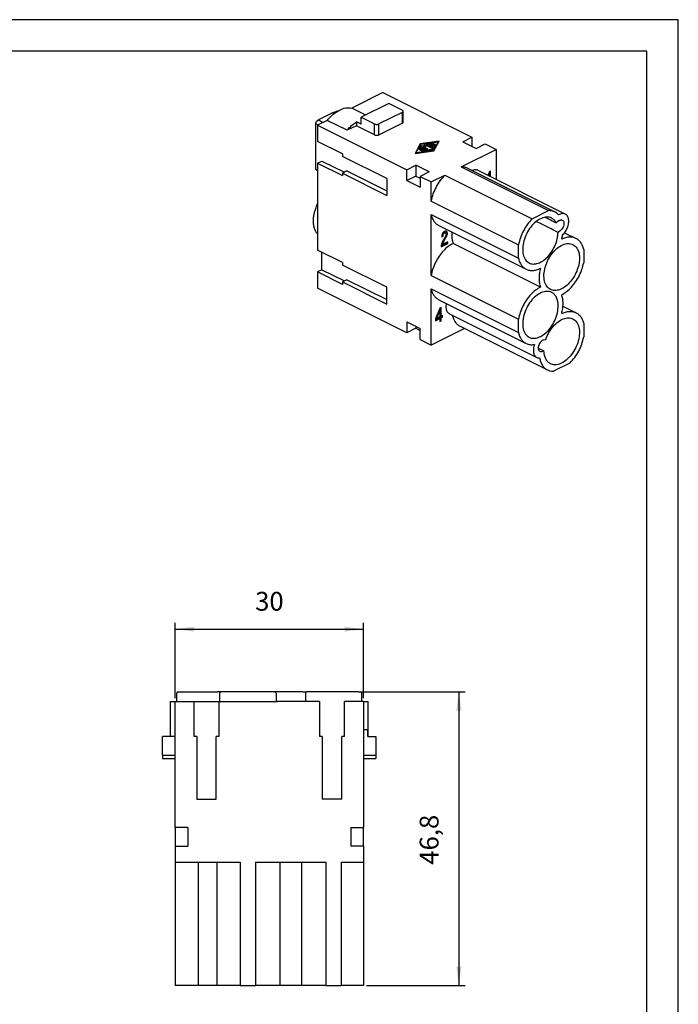
# Model space of a CAD drawing. Units: millimetres. Extents: x -210 to 0, y 0 to 297.
# Drawn here: x -105 to 0, y 140 to 297 of the extents above; entities that cross this region are included whole.
import ezdxf

# ---------------------------------------------------------------- set-up
doc = ezdxf.new("R2010")
doc.units = ezdxf.units.MM
doc.layers.add('1', color=7, linetype='Continuous')
doc.styles.add('CONVERTER_12', font='simplex.shx', dxfattribs={"width": 0.95})
doc.dimstyles.new('ME10_DIM_11', dxfattribs={"dimtxt": 3, "dimasz": 3, "dimexe": 1, "dimexo": 0.5, "dimgap": 2, "dimtad": 1, "dimdsep": 46, "dimtxsty": 'CONVERTER_12', "dimsah": 1, "dimcen": 0.09, "dimclrd": 2, "dimclre": 2, "dimclrt": 4, "dimadec": 0, "dimazin": 0, "dimtfac": 1, "dimtdec": 4, "dimtix": 1, "dimtmove": 0, "dimatfit": 3, "dimfxl": 1, "dimtolj": 1, "dimtzin": 0, "dimarcsym": 0})
doc.dimstyles.new('ME10_DIM_12', dxfattribs={"dimtxt": 3, "dimasz": 3, "dimexe": 1, "dimexo": 0.5, "dimgap": 2, "dimtad": 1, "dimdsep": 46, "dimtxsty": 'CONVERTER_12', "dimsah": 1, "dimcen": 0.09, "dimclrd": 2, "dimclre": 2, "dimclrt": 4, "dimadec": 0, "dimazin": 0, "dimtfac": 1, "dimtdec": 4, "dimtix": 1, "dimtmove": 0, "dimatfit": 3, "dimfxl": 1, "dimtolj": 1, "dimtzin": 0, "dimarcsym": 0})

# ---------------------------------------------------------------- blocks, each defined once
blk = doc.blocks.new('*D2')
at = {"layer": '1', "color": 2, "linetype": 'Continuous'}
for p, q in [((-80.21, 188.9), (-80.21, 200.9)), ((-50.21, 188.9), (-50.21, 200.9)), ((-80.21, 199.9), (-50.21, 199.9))]:
    blk.add_line(p, q, dxfattribs=at)
at = {"layer": '1', "color": 2}
for points in [[(-77.21, 200.29), (-77.21, 199.5), (-80.21, 199.9)], [(-53.21, 199.5), (-53.21, 200.29), (-50.21, 199.9)]]:
    blk.add_solid(points, dxfattribs=at)
at = {"layer": '1', "color": 4, "insert": (-67.46, 201.9), "char_height": 3, "attachment_point": 7, "rotation": 0.0001, "line_spacing_factor": 0.60024, "style": 'CONVERTER_12'}
blk.add_mtext('30', dxfattribs=at)
blk = doc.blocks.new('*D3')
at = {"layer": '1', "color": 2, "linetype": 'Continuous'}
for p, q in [((-50.46, 189.9), (-33.99, 189.9)), ((-34.99, 189.9), (-34.99, 143.1)), ((-49.71, 143.1), (-33.99, 143.1))]:
    blk.add_line(p, q, dxfattribs=at)
at = {"layer": '1', "color": 2}
for points in [[(-34.6, 186.9), (-35.39, 186.9), (-34.99, 189.9)], [(-35.39, 146.1), (-34.6, 146.1), (-34.99, 143.1)]]:
    blk.add_solid(points, dxfattribs=at)
at = {"layer": '1', "color": 4, "insert": (-37.29, 162.37), "char_height": 3, "attachment_point": 7, "rotation": 90, "line_spacing_factor": 0.60024, "style": 'CONVERTER_12'}
blk.add_mtext('46,8', dxfattribs=at)

msp = doc.modelspace()

# ---------------------------------------------------------------- linework, layer by layer
at = {"color": 7, "linetype": 'Continuous'}
for p, q in [((-47.121, 285.392), (-52.055, 282.925)), ((-47.121, 285.392), (-32.908, 278.286)), ((-49.827, 281.812), (-52.055, 282.925)), ((-46.167, 283.642), (-50.551, 281.45)), ((-44.045, 282.581), (-46.167, 283.642)), ((-43.899, 282.404), (-43.899, 280.672)), ((-55.976, 280.965), (-57.516, 280.195)), ((-55.024, 282.194), (-57.464, 280.974)), ((-52.794, 279.374), (-55.976, 280.965)), ((-50.551, 280.329), (-50.551, 281.45)), ((-50.551, 281.45), (-48.429, 280.389)), ((-44.045, 282.228), (-47.722, 280.389)), ((-57.786, 273.241), (-57.786, 280.429)), ((-57.516, 280.195), (-43.303, 273.089)), ((-57.516, 280.195), (-57.516, 277.597)), ((-51.328, 280.107), (-52.794, 279.374)), ((-50.551, 280.329), (-51.328, 280.717)), ((-51.328, 280.717), (-51.328, 280.107)), ((-48.429, 278.657), (-51.328, 280.107)), ((-47.722, 278.657), (-44.045, 280.496)), ((-34.358, 277.561), (-32.908, 278.286)), ((-32.908, 278.286), (-32.908, 276.836)), ((-53.556, 275.617), (-57.516, 277.597)), ((-41.159, 277.214), (-41.97, 275.704)), ((-41.97, 275.704), (-38.951, 276.11)), ((-41.159, 277.21), (-41.968, 275.705)), ((-41.823, 275.778), (-41.074, 277.172)), ((-39.036, 276.152), (-41.823, 275.778)), ((-39.036, 276.148), (-41.823, 275.774)), ((-41.301, 276.328), (-40.724, 276.039)), ((-41.176, 276.56), (-40.259, 276.101)), ((-38.14, 277.62), (-41.159, 277.214)), ((-38.142, 277.615), (-41.159, 277.21)), ((-41.159, 277.214), (-41.159, 277.21)), ((-40.577, 276.113), (-41.154, 276.401)), ((-40.577, 276.108), (-41.154, 276.397)), ((-41.074, 277.172), (-38.287, 277.546)), ((-41.052, 276.792), (-40.135, 276.334)), ((-40.155, 276.196), (-41.029, 276.633)), ((-40.155, 276.192), (-41.029, 276.629)), ((-40.456, 276.863), (-40.971, 276.881)), ((-40.456, 276.858), (-40.971, 276.877)), ((-40.707, 276.767), (-40.707, 276.763)), ((-39.987, 276.407), (-40.707, 276.767)), ((-40.707, 276.767), (-40.232, 276.75)), ((-39.987, 276.403), (-40.707, 276.763)), ((-40.493, 277.124), (-40.493, 277.12)), ((-40.493, 277.12), (-40.456, 276.863)), ((-40.456, 276.863), (-40.456, 276.858)), ((-39.058, 276.532), (-40.315, 277.16)), ((-39.058, 276.528), (-40.315, 277.156)), ((-40.265, 276.988), (-40.265, 276.984)), ((-40.232, 276.75), (-40.265, 276.988)), ((-40.265, 276.988), (-39.206, 276.458)), ((-40.232, 276.75), (-40.265, 276.984)), ((-40.159, 276.088), (-39.23, 276.213)), ((-39.284, 276.313), (-40.155, 276.196)), ((-39.284, 276.309), (-40.155, 276.192)), ((-40.155, 276.196), (-40.155, 276.192)), ((-39.998, 277.149), (-39.081, 276.691)), ((-39.255, 277.33), (-39.951, 277.236)), ((-39.255, 277.325), (-39.951, 277.232)), ((-39.723, 277.159), (-39.201, 277.229)), ((-39.466, 277.03), (-39.723, 277.159)), ((-39.723, 277.159), (-39.723, 277.155)), ((-39.466, 277.026), (-39.723, 277.155)), ((-39.097, 277.214), (-39.466, 277.03)), ((-39.097, 277.21), (-39.466, 277.026)), ((-39.466, 277.03), (-39.466, 277.026)), ((-39.318, 276.957), (-38.95, 277.141)), ((-39.061, 276.828), (-39.318, 276.957)), ((-39.318, 276.957), (-39.318, 276.952)), ((-39.061, 276.824), (-39.318, 276.952)), ((-38.921, 277.089), (-39.061, 276.828)), ((-38.921, 277.085), (-39.061, 276.824)), ((-39.061, 276.828), (-39.061, 276.824)), ((-38.287, 277.546), (-39.036, 276.152)), ((-38.287, 277.542), (-39.036, 276.148)), ((-39.036, 276.152), (-39.036, 276.148)), ((-38.951, 276.11), (-38.14, 277.62)), ((-38.907, 276.714), (-38.72, 277.062)), ((-38.287, 277.546), (-38.287, 277.542)), ((-34.601, 273.551), (-29.019, 276.341)), ((-34.358, 277.561), (-32.237, 276.5)), ((-32.237, 276.5), (-30.787, 277.225)), ((-30.787, 277.225), (-29.019, 276.341)), ((-29.019, 276.341), (-29.019, 271.544)), ((-53.556, 275.617), (-53.556, 275.227)), ((-46.485, 271.692), (-53.556, 275.227)), ((-41.823, 275.778), (-41.823, 275.774)), ((-57.676, 273.063), (-57.516, 272.982)), ((-57.516, 274.133), (-56.809, 274.486)), ((-57.516, 274.133), (-53.556, 272.153)), ((-57.516, 274.133), (-57.516, 260.276)), ((-56.809, 274.486), (-53.238, 272.701)), ((-43.303, 273.089), (-41.853, 273.813)), ((-43.303, 271.357), (-43.303, 273.089)), ((-39.732, 272.753), (-41.853, 273.813)), ((-41.853, 273.813), (-41.853, 272.081)), ((-34.601, 273.551), (-20.671, 266.586)), ((-33.633, 273.342), (-19.703, 266.377)), ((-31.937, 273.002), (-18.007, 266.037)), ((-52.849, 272.896), (-53.556, 272.543)), ((-53.556, 272.543), (-46.485, 269.007)), ((-53.556, 272.543), (-53.556, 272.153)), ((-52.849, 272.896), (-46.485, 269.714)), ((-46.485, 271.692), (-46.485, 269.007)), ((-41.853, 272.081), (-43.303, 271.357)), ((-41.853, 272.081), (-41.181, 271.745)), ((-39.732, 272.753), (-41.181, 272.028)), ((-41.181, 272.028), (-39.414, 271.144)), ((-41.181, 272.028), (-41.181, 270.296)), ((-39.414, 271.144), (-37.226, 272.238)), ((-37.226, 272.238), (-23.296, 265.273)), ((-30.393, 272.272), (-30.425, 272.247)), ((-30.333, 272.328), (-30.393, 272.272)), ((-30.254, 272.422), (-30.333, 272.328)), ((-30.332, 272.2), (-30.296, 272.218)), ((-30.154, 272.147), (-30.296, 272.218)), ((-30.194, 272.533), (-30.254, 272.422)), ((-30.134, 272.671), (-30.194, 272.533)), ((-30.191, 272.129), (-30.154, 272.147)), ((-30.154, 272.147), (-30.154, 272.111)), ((-30.114, 272.763), (-30.134, 272.671)), ((-29.955, 272.842), (-30.114, 272.763)), ((-30.097, 272.082), (-30.097, 272.771)), ((-29.955, 272.012), (-29.955, 272.842)), ((-43.303, 271.357), (-41.181, 270.296)), ((-39.414, 268.094), (-39.414, 271.144)), ((-39.414, 268.094), (-25.484, 261.129)), ((-39.414, 256.257), (-39.414, 265.967)), ((-39.414, 265.967), (-25.484, 259.002)), ((-23.296, 265.273), (-20.671, 266.586)), ((-38.194, 264.219), (-24.264, 257.254)), ((-19.099, 264.928), (-19.463, 264.647)), ((-37.702, 262.673), (-37.722, 262.527)), ((-37.722, 262.419), (-37.503, 262.529)), ((-37.722, 262.527), (-37.722, 262.419)), ((-37.645, 262.599), (-37.717, 262.563)), ((-37.623, 262.875), (-37.702, 262.673)), ((-37.625, 262.799), (-37.645, 262.708)), ((-37.503, 262.637), (-37.645, 262.708)), ((-37.645, 262.708), (-37.645, 262.599)), ((-37.503, 262.529), (-37.645, 262.599)), ((-37.585, 262.9), (-37.625, 262.799)), ((-37.484, 262.728), (-37.625, 262.799)), ((-37.543, 263.023), (-37.623, 262.875)), ((-37.526, 262.984), (-37.585, 262.9)), ((-37.444, 262.829), (-37.585, 262.9)), ((-37.424, 263.164), (-37.543, 263.023)), ((-37.446, 263.051), (-37.526, 262.984)), ((-37.384, 262.913), (-37.526, 262.984)), ((-37.386, 262.025), (-37.526, 261.739)), ((-37.503, 262.637), (-37.484, 262.728)), ((-37.503, 262.529), (-37.503, 262.637)), ((-37.484, 262.728), (-37.444, 262.829)), ((-37.344, 262.094), (-37.464, 261.899)), ((-37.366, 263.09), (-37.446, 263.051)), ((-37.305, 262.98), (-37.446, 263.051)), ((-37.444, 262.829), (-37.384, 262.913)), ((-37.324, 263.241), (-37.424, 263.164)), ((-37.374, 262.046), (-37.386, 262.025)), ((-37.245, 261.954), (-37.386, 262.025)), ((-37.384, 262.913), (-37.305, 262.98)), ((-37.287, 263.103), (-37.366, 263.09)), ((-37.225, 263.02), (-37.366, 263.09)), ((-37.086, 262.575), (-37.344, 262.094)), ((-37.247, 262.257), (-37.339, 262.103)), ((-37.205, 263.3), (-37.324, 263.241)), ((-37.305, 262.98), (-37.225, 263.02)), ((-37.145, 263.032), (-37.287, 263.103)), ((-37.227, 263.079), (-37.287, 263.103)), ((-37.088, 262.526), (-37.247, 262.257)), ((-37.245, 261.954), (-37.106, 262.186)), ((-37.086, 263.008), (-37.227, 263.079)), ((-37.225, 263.02), (-37.145, 263.032)), ((-37.106, 263.323), (-37.205, 263.3)), ((-37.145, 263.032), (-37.086, 263.008)), ((-36.986, 263.301), (-37.106, 263.323)), ((-37.106, 262.186), (-36.947, 262.455)), ((-37.048, 262.6), (-37.088, 262.526)), ((-36.947, 262.455), (-37.088, 262.526)), ((-37.086, 263.008), (-37.046, 262.947)), ((-37.046, 262.676), (-37.086, 262.575)), ((-37.061, 263.315), (-37.048, 263.304)), ((-36.907, 263.233), (-37.048, 263.304)), ((-37.048, 263.304), (-36.969, 263.181)), ((-36.969, 262.802), (-37.048, 262.6)), ((-36.907, 262.529), (-37.048, 262.6)), ((-37.046, 262.947), (-37.026, 262.875)), ((-37.026, 262.767), (-37.046, 262.676)), ((-37.026, 262.875), (-37.026, 262.767)), ((-36.907, 263.233), (-36.986, 263.301)), ((-36.827, 263.11), (-36.969, 263.181)), ((-36.969, 263.181), (-36.949, 263.056)), ((-36.949, 262.947), (-36.969, 262.802)), ((-36.827, 262.731), (-36.969, 262.802)), ((-36.949, 263.056), (-36.949, 262.947)), ((-36.807, 262.985), (-36.949, 263.056)), ((-36.807, 262.877), (-36.949, 262.947)), ((-36.947, 262.455), (-36.907, 262.529)), ((-36.827, 263.11), (-36.907, 263.233)), ((-36.907, 262.529), (-36.827, 262.731)), ((-36.807, 262.985), (-36.827, 263.11)), ((-36.827, 262.731), (-36.807, 262.877)), ((-36.807, 262.877), (-36.807, 262.985)), ((-18.793, 263.39), (-19.157, 263.109)), ((-18.119, 263.062), (-16.309, 262.157)), ((-36.889, 261.435), (-37.802, 260.978)), ((-37.802, 260.837), (-36.748, 261.364)), ((-37.762, 261.209), (-37.802, 260.999)), ((-37.802, 260.999), (-37.802, 260.837)), ((-37.682, 261.438), (-37.762, 261.209)), ((-37.583, 261.65), (-37.682, 261.438)), ((-37.625, 261.5), (-37.665, 261.317)), ((-37.523, 261.247), (-37.665, 261.317)), ((-37.526, 261.739), (-37.625, 261.5)), ((-37.484, 261.429), (-37.625, 261.5)), ((-37.464, 261.899), (-37.583, 261.65)), ((-37.384, 261.668), (-37.526, 261.739)), ((-36.748, 261.634), (-37.523, 261.247)), ((-37.523, 261.247), (-37.484, 261.429)), ((-37.484, 261.429), (-37.384, 261.668)), ((-37.384, 261.668), (-37.245, 261.954)), ((-36.889, 261.564), (-36.889, 261.435)), ((-36.748, 261.364), (-36.889, 261.435)), ((-36.748, 261.364), (-36.748, 261.634)), ((-21.981, 254.397), (-35.911, 261.362)), ((-25.484, 259.002), (-25.484, 261.129)), ((-53.556, 258.297), (-57.516, 260.276)), ((-56.809, 257.166), (-56.809, 259.923)), ((-15.089, 260.409), (-15.089, 258.282)), ((-53.556, 258.297), (-53.556, 257.907)), ((-46.485, 254.371), (-53.556, 257.907)), ((-56.809, 257.166), (-57.516, 256.812)), ((-53.556, 254.832), (-57.516, 256.812)), ((-57.516, 256.812), (-57.516, 254.214)), ((-56.809, 257.166), (-53.238, 255.381)), ((-39.414, 256.257), (-25.484, 249.292)), ((-43.303, 247.108), (-57.516, 254.214)), ((-52.849, 255.576), (-53.556, 255.222)), ((-53.556, 255.222), (-46.485, 251.687)), ((-53.556, 255.222), (-53.556, 254.832)), ((-52.849, 255.576), (-46.485, 252.394)), ((-46.485, 251.687), (-46.485, 254.371)), ((-39.414, 254.131), (-25.484, 247.166)), ((-39.414, 245.163), (-39.414, 254.131)), ((-38.019, 251.057), (-38.695, 249.339)), ((-38.194, 252.383), (-24.264, 245.418)), ((-37.8, 251.166), (-38.019, 251.057)), ((-37.941, 251.096), (-37.941, 249.83)), ((-37.8, 249.759), (-37.8, 251.166)), ((-18.393, 251.363), (-16.309, 250.321)), ((-38.16, 249.45), (-38.695, 249.182)), ((-38.16, 250.641), (-38.617, 249.492)), ((-38.476, 249.421), (-38.617, 249.492)), ((-38.476, 249.421), (-38.019, 250.57)), ((-38.019, 249.65), (-38.476, 249.421)), ((-38.019, 250.57), (-38.16, 250.641)), ((-38.019, 249.379), (-38.16, 249.45)), ((-38.019, 250.57), (-38.019, 249.65)), ((-37.8, 249.759), (-37.941, 249.83)), ((-37.742, 249.659), (-37.941, 249.559)), ((-37.8, 249.488), (-37.941, 249.559)), ((-37.941, 249.559), (-37.941, 249.072)), ((-37.601, 249.859), (-37.8, 249.759)), ((-37.8, 249.488), (-37.601, 249.588)), ((-37.8, 249.001), (-37.8, 249.488)), ((-37.742, 249.788), (-37.742, 249.659)), ((-37.601, 249.588), (-37.742, 249.659)), ((-37.601, 249.588), (-37.601, 249.859)), ((-36.496, 250.152), (-22.566, 243.187)), ((-43.303, 248.84), (-41.181, 247.779)), ((-43.303, 248.84), (-43.303, 247.108)), ((-41.853, 248.115), (-41.853, 247.833)), ((-38.695, 249.041), (-38.019, 249.379)), ((-38.695, 249.339), (-38.695, 249.041)), ((-38.019, 249.379), (-38.019, 248.892)), ((-37.941, 249.072), (-38.019, 249.033)), ((-38.019, 248.892), (-37.8, 249.001)), ((-37.8, 249.001), (-37.941, 249.072)), ((-34.8, 248.162), (-20.87, 241.197)), ((-25.484, 247.166), (-25.484, 249.292)), ((-15.089, 248.572), (-15.089, 246.446)), ((-41.853, 247.833), (-43.303, 247.108)), ((-41.853, 247.833), (-41.181, 247.497)), ((-41.181, 246.047), (-41.181, 247.779)), ((-34.108, 247.816), (-39.414, 245.163)), ((-41.181, 246.047), (-39.414, 245.163)), ((-21.474, 245.987), (-21.11, 246.07)), ((-21.78, 244.143), (-21.416, 244.226)), ((-17.276, 242.302), (-19.902, 240.989)), ((-79.76, 189.897), (-73.469, 189.897)), ((-72.927, 189.897), (-73.469, 189.897)), ((-64.327, 189.897), (-72.927, 189.897)), ((-63.786, 189.897), (-64.327, 189.897)), ((-59.841, 189.897), (-63.786, 189.897)), ((-59.841, 189.897), (-59.26, 189.897)), ((-50.96, 189.897), (-59.26, 189.897)), ((-50.96, 189.897), (-50.66, 189.897)), ((-80.96, 182.797), (-80.96, 188.397)), ((-80.96, 188.397), (-80.21, 188.397)), ((-80.21, 168.297), (-80.21, 188.397)), ((-80.21, 188.397), (-77.21, 188.397)), ((-79.96, 188.397), (-79.96, 189.697)), ((-77.21, 182.797), (-77.21, 188.397)), ((-77.21, 188.397), (-73.377, 188.397)), ((-73.377, 188.397), (-73.21, 188.397)), ((-73.21, 182.797), (-73.21, 188.397)), ((-73.21, 188.397), (-73.127, 188.397)), ((-73.127, 189.697), (-73.127, 188.397)), ((-73.127, 188.397), (-64.127, 188.397)), ((-64.127, 189.697), (-64.127, 188.397)), ((-64.127, 188.397), (-63.878, 188.397)), ((-59.751, 188.397), (-63.878, 188.397)), ((-59.26, 188.397), (-59.751, 188.397)), ((-59.46, 189.697), (-59.46, 188.397)), ((-57.21, 188.397), (-59.26, 188.397)), ((-57.21, 188.397), (-57.21, 182.797)), ((-53.21, 182.797), (-53.21, 188.397)), ((-50.96, 188.397), (-53.21, 188.397)), ((-50.21, 188.397), (-50.96, 188.397)), ((-50.46, 188.397), (-50.46, 189.697)), ((-50.21, 188.397), (-50.21, 179.297)), ((-50.21, 188.397), (-49.46, 188.397)), ((-49.46, 182.797), (-49.46, 188.397)), ((-50.21, 183.897), (-49.505, 183.897)), ((-49.505, 182.797), (-49.505, 183.897)), ((-80.21, 182.797), (-82.21, 182.797)), ((-82.21, 179.797), (-82.21, 182.797)), ((-76.76, 182.797), (-77.21, 182.797)), ((-76.76, 182.797), (-76.76, 172.797)), ((-73.21, 182.797), (-73.66, 182.797)), ((-73.66, 172.797), (-73.66, 182.797)), ((-56.76, 182.797), (-57.21, 182.797)), ((-56.76, 182.797), (-56.76, 172.797)), ((-53.21, 182.797), (-53.66, 182.797)), ((-53.66, 172.797), (-53.66, 182.797)), ((-49.505, 182.797), (-48.21, 182.797)), ((-48.21, 182.797), (-48.21, 179.797)), ((-82.21, 179.797), (-82.21, 179.297)), ((-82.21, 179.297), (-80.21, 179.297)), ((-50.21, 179.297), (-48.21, 179.297)), ((-50.21, 179.297), (-50.21, 168.297)), ((-48.21, 179.797), (-48.21, 179.297)), ((-76.76, 172.797), (-73.66, 172.797)), ((-53.66, 172.797), (-56.76, 172.797)), ((-80.21, 168.297), (-80.21, 165.297)), ((-78.21, 168.297), (-80.21, 168.297)), ((-78.21, 168.297), (-78.21, 165.297)), ((-52.21, 168.297), (-50.21, 168.297)), ((-52.21, 168.297), (-52.21, 165.297)), ((-50.21, 165.297), (-50.21, 168.297)), ((-80.21, 165.297), (-78.21, 165.297)), ((-80.21, 165.297), (-80.21, 162.797)), ((-50.21, 165.297), (-52.21, 165.297)), ((-50.21, 165.297), (-50.21, 162.797)), ((-80.21, 162.797), (-76.488, 162.797)), ((-80.21, 162.797), (-80.21, 143.097)), ((-76.488, 162.797), (-73.543, 162.797)), ((-76.488, 143.097), (-76.488, 162.797)), ((-73.543, 162.797), (-69.855, 162.797)), ((-73.543, 143.097), (-73.543, 162.797)), ((-69.855, 162.797), (-69.855, 143.097)), ((-67.4, 162.797), (-67.4, 143.097)), ((-67.4, 162.797), (-56.188, 162.797)), ((-63.527, 162.797), (-63.527, 143.097)), ((-60.06, 162.797), (-60.06, 143.097)), ((-56.188, 162.797), (-56.188, 143.097)), ((-53.732, 162.797), (-53.732, 143.097)), ((-53.732, 162.797), (-50.21, 162.797)), ((-50.21, 162.797), (-50.21, 143.097)), ((-76.488, 143.097), (-80.21, 143.097)), ((-73.543, 143.097), (-76.488, 143.097)), ((-69.855, 143.097), (-73.543, 143.097)), ((-69.855, 143.097), (-67.4, 143.097)), ((-63.527, 143.097), (-67.4, 143.097)), ((-60.06, 143.097), (-63.527, 143.097)), ((-56.188, 143.097), (-60.06, 143.097)), ((-56.188, 143.097), (-53.732, 143.097)), ((-50.21, 143.097), (-53.732, 143.097))]:
    msp.add_line(p, q, dxfattribs=at)
at = {"color": 2, "linetype": 'Continuous'}
for p, q in [((-56.671, 280.617), (-57.374, 280.968)), ((-44.045, 282.228), (-44.045, 280.496)), ((-57.458, 280.224), (-57.728, 280.359)), ((-48.429, 278.657), (-48.429, 280.389)), ((-47.722, 278.657), (-47.722, 280.389)), ((-41.154, 276.401), (-41.154, 276.397)), ((-41.029, 276.633), (-41.029, 276.629)), ((-40.971, 276.881), (-40.971, 276.877)), ((-40.577, 276.113), (-40.577, 276.108)), ((-40.315, 277.16), (-40.315, 277.156)), ((-39.987, 276.407), (-39.987, 276.403)), ((-39.951, 277.236), (-39.951, 277.232)), ((-39.284, 276.313), (-39.284, 276.309)), ((-39.255, 277.33), (-39.255, 277.325)), ((-39.097, 277.214), (-39.097, 277.21)), ((-39.058, 276.532), (-39.058, 276.528)), ((-38.921, 277.089), (-38.921, 277.085)), ((-37.106, 262.186), (-37.247, 262.257)), ((-82.21, 179.797), (-80.21, 179.797)), ((-50.21, 179.797), (-48.21, 179.797))]:
    msp.add_line(p, q, dxfattribs=at)
at = {"color": 7, "linetype": 'Continuous'}
for centre, radius, start, end in [((-57.259, 280.566), 0.456, 116.59245, 120.41795), ((-57.25, 280.429), 0.536, 176.80052, 179.97582), ((-57.569, 273.278), 0.24, 235.60531, 243.50262), ((-79.76, 189.697), 0.2, 89.9999, 179.99988), ((-72.927, 189.697), 0.2, 90.00011, 180.00013), ((-64.327, 189.697), 0.2, 0.00006, 90.00017), ((-59.26, 189.697), 0.2, 134.99944, 179.99944), ((-59.26, 189.697), 0.2, 90.00056, 135.00056), ((-50.66, 189.697), 0.2, 0, 90.00001)]:
    msp.add_arc(centre, radius, start, end, dxfattribs=at)
at = {"color": 2, "linetype": 'Continuous'}
msp.add_arc((-57.642, 273.13), 0.0756, 234.04788, 243.41533, dxfattribs=at)
at = {"color": 7, "linetype": 'Continuous'}
for points, knots in [([(-55.976, 280.965), (-55.674, 281.299), (-55.098, 281.935), (-54.082, 282.607), (-53.05, 283.008), (-52.372, 282.952), (-52.055, 282.925)], [0, 0, 0, 0, 1.3448278, 2.5630962, 3.6348047, 4.5799216, 4.5799216, 4.5799216, 4.5799216]), ([(-55.024, 282.194), (-54.914, 282.246), (-54.668, 282.362), (-54.403, 282.428), (-54.257, 282.465)], [0, 0, 0, 0, 0.3650448, 0.81505935, 0.81505935, 0.81505935, 0.81505935]), ([(-44.045, 282.581), (-44.006, 282.558), (-43.936, 282.518), (-43.883, 282.404), (-43.936, 282.291), (-44.006, 282.25), (-44.045, 282.228)], [0, 0, 0, 0, 0.13537173, 0.23833553, 0.34129934, 0.47667106, 0.47667106, 0.47667106, 0.47667106]), ([(-57.786, 280.459), (-57.783, 280.488), (-57.778, 280.536), (-57.757, 280.615), (-57.73, 280.683), (-57.695, 280.75), (-57.656, 280.809), (-57.612, 280.863), (-57.555, 280.917), (-57.515, 280.943), (-57.49, 280.96)], [0, 0, 0, 0, 0.08718017, 0.14518911, 0.24424175, 0.30595131, 0.36953054, 0.45795835, 0.51420043, 0.60266992, 0.60266992, 0.60266992, 0.60266992]), ([(-52.794, 279.374), (-52.567, 279.633), (-52.128, 280.136), (-51.589, 280.528), (-51.328, 280.717)], [0, 0, 0, 0, 1.0308116, 1.9937745, 1.9937745, 1.9937745, 1.9937745]), ([(-48.429, 280.389), (-48.376, 280.368), (-48.262, 280.325), (-48.076, 280.311), (-47.889, 280.325), (-47.776, 280.368), (-47.722, 280.389)], [0, 0, 0, 0, 0.17102527, 0.36331047, 0.55559568, 0.72662094, 0.72662094, 0.72662094, 0.72662094]), ([(-43.899, 280.672), (-43.908, 280.638), (-43.93, 280.559), (-44.004, 280.518), (-44.045, 280.496)], [0, 0, 0, 0, 0.10296381, 0.23833554, 0.23833554, 0.23833554, 0.23833554]), ([(-48.429, 278.657), (-48.376, 278.636), (-48.262, 278.593), (-48.076, 278.579), (-47.889, 278.593), (-47.776, 278.636), (-47.722, 278.657)], [0, 0, 0, 0, 0.17102527, 0.36331047, 0.55559568, 0.72662094, 0.72662094, 0.72662094, 0.72662094]), ([(-41.154, 276.401), (-41.158, 276.403), (-41.168, 276.407), (-41.184, 276.412), (-41.201, 276.415), (-41.219, 276.417), (-41.238, 276.417), (-41.254, 276.415), (-41.273, 276.412), (-41.291, 276.406), (-41.308, 276.398), (-41.318, 276.391), (-41.326, 276.382), (-41.331, 276.373), (-41.331, 276.367), (-41.332, 276.364)], [0, 0, 0, 0, 0.01486942, 0.03083673, 0.05042341, 0.06527606, 0.08750759, 0.10477388, 0.11593773, 0.14421225, 0.15970154, 0.17213392, 0.18303757, 0.19419787, 0.20178593, 0.20178593, 0.20178593, 0.20178593]), ([(-41.154, 276.397), (-41.159, 276.399), (-41.169, 276.403), (-41.185, 276.408), (-41.201, 276.411), (-41.219, 276.412), (-41.238, 276.412), (-41.254, 276.411), (-41.273, 276.407), (-41.291, 276.402), (-41.307, 276.394), (-41.318, 276.387), (-41.325, 276.379), (-41.33, 276.37), (-41.331, 276.365), (-41.332, 276.362)], [0, 0, 0, 0, 0.01707978, 0.03083509, 0.05042176, 0.06527441, 0.08750594, 0.10477223, 0.11593609, 0.1442106, 0.15969989, 0.17031617, 0.18303111, 0.19260985, 0.19963747, 0.19963747, 0.19963747, 0.19963747]), ([(-41.332, 276.364), (-41.33, 276.357), (-41.325, 276.341), (-41.31, 276.332), (-41.301, 276.328)], [0, 0, 0, 0, 0.021450754, 0.049653115, 0.049653115, 0.049653115, 0.049653115]), ([(-41.029, 276.633), (-41.034, 276.636), (-41.043, 276.64), (-41.058, 276.644), (-41.075, 276.647), (-41.094, 276.649), (-41.113, 276.649), (-41.13, 276.647), (-41.147, 276.644), (-41.164, 276.639), (-41.182, 276.631), (-41.194, 276.622), (-41.202, 276.614), (-41.206, 276.605), (-41.207, 276.599), (-41.207, 276.597)], [0, 0, 0, 0, 0.01486942, 0.03083673, 0.04771272, 0.06527707, 0.0875086, 0.1047749, 0.11593875, 0.13916724, 0.1597067, 0.17387965, 0.18304219, 0.19420246, 0.20179055, 0.20179055, 0.20179055, 0.20179055]), ([(-41.029, 276.629), (-41.034, 276.631), (-41.043, 276.635), (-41.059, 276.64), (-41.076, 276.643), (-41.094, 276.644), (-41.116, 276.645), (-41.142, 276.641), (-41.166, 276.634), (-41.183, 276.626), (-41.193, 276.618), (-41.201, 276.611), (-41.205, 276.603), (-41.206, 276.597), (-41.207, 276.594)], [0, 0, 0, 0, 0.01486942, 0.03083673, 0.05042341, 0.06527606, 0.08513393, 0.11591547, 0.14418999, 0.15967928, 0.17211166, 0.18301531, 0.19160165, 0.19962445, 0.19962445, 0.19962445, 0.19962445]), ([(-41.207, 276.597), (-41.205, 276.589), (-41.2, 276.573), (-41.185, 276.565), (-41.176, 276.56)], [0, 0, 0, 0, 0.021450754, 0.049653115, 0.049653115, 0.049653115, 0.049653115]), ([(-40.971, 276.881), (-40.985, 276.881), (-41.012, 276.88), (-41.047, 276.869), (-41.074, 276.854), (-41.086, 276.829), (-41.075, 276.805), (-41.06, 276.797), (-41.052, 276.792)], [0, 0, 0, 0, 0.04215155, 0.08007288, 0.11008137, 0.13258357, 0.15403445, 0.18223701, 0.18223701, 0.18223701, 0.18223701]), ([(-40.971, 276.877), (-40.985, 276.876), (-41.012, 276.876), (-41.046, 276.865), (-41.074, 276.85), (-41.08, 276.834), (-41.082, 276.827)], [0, 0, 0, 0, 0.04215156, 0.08007289, 0.10881424, 0.13054392, 0.13054392, 0.13054392, 0.13054392]), ([(-40.546, 276.076), (-40.548, 276.083), (-40.553, 276.099), (-40.568, 276.108), (-40.577, 276.113)], [0, 0, 0, 0, 0.021450754, 0.049653115, 0.049653115, 0.049653115, 0.049653115]), ([(-40.546, 276.074), (-40.549, 276.08), (-40.554, 276.096), (-40.568, 276.104), (-40.577, 276.108)], [0, 0, 0, 0, 0.020655199, 0.047604013, 0.047604013, 0.047604013, 0.047604013]), ([(-40.315, 277.16), (-40.333, 277.166), (-40.37, 277.179), (-40.425, 277.174), (-40.476, 277.161), (-40.488, 277.134), (-40.493, 277.124)], [0, 0, 0, 0, 0.05520742, 0.11546459, 0.16599364, 0.19983937, 0.19983937, 0.19983937, 0.19983937]), ([(-40.315, 277.156), (-40.333, 277.162), (-40.37, 277.174), (-40.424, 277.17), (-40.474, 277.157), (-40.487, 277.132), (-40.493, 277.122)], [0, 0, 0, 0, 0.05520741, 0.11546459, 0.16432396, 0.19756147, 0.19756147, 0.19756147, 0.19756147]), ([(-40.259, 276.101), (-40.244, 276.096), (-40.211, 276.084), (-40.177, 276.086), (-40.159, 276.088)], [0, 0, 0, 0, 0.04862942, 0.10257545, 0.10257545, 0.10257545, 0.10257545]), ([(-40.135, 276.334), (-40.131, 276.332), (-40.122, 276.328), (-40.105, 276.323), (-40.088, 276.32), (-40.069, 276.318), (-40.051, 276.318), (-40.034, 276.32), (-40.019, 276.323), (-40.001, 276.327), (-39.984, 276.334), (-39.971, 276.344), (-39.963, 276.352), (-39.958, 276.362), (-39.957, 276.368), (-39.957, 276.37)], [0, 0, 0, 0, 0.01240656, 0.03083617, 0.05042284, 0.06527549, 0.08750702, 0.10477331, 0.11593716, 0.13415618, 0.15969329, 0.17030957, 0.1830245, 0.1941848, 0.20177286, 0.20177286, 0.20177286, 0.20177286]), ([(-39.951, 277.236), (-39.962, 277.234), (-39.981, 277.231), (-40.006, 277.22), (-40.023, 277.205), (-40.031, 277.185), (-40.021, 277.162), (-40.006, 277.154), (-39.998, 277.149)], [0, 0, 0, 0, 0.03167801, 0.05901297, 0.0809071, 0.09853053, 0.11998141, 0.1481838, 0.1481838, 0.1481838, 0.1481838]), ([(-39.951, 277.232), (-39.962, 277.23), (-39.981, 277.226), (-40.005, 277.215), (-40.023, 277.201), (-40.027, 277.189), (-40.028, 277.184)], [0, 0, 0, 0, 0.03167802, 0.059012984, 0.079701321, 0.0964488, 0.0964488, 0.0964488, 0.0964488]), ([(-39.957, 276.37), (-39.959, 276.378), (-39.963, 276.394), (-39.979, 276.402), (-39.987, 276.407)], [0, 0, 0, 0, 0.021450754, 0.049653115, 0.049653115, 0.049653115, 0.049653115]), ([(-39.957, 276.368), (-39.959, 276.375), (-39.965, 276.39), (-39.979, 276.398), (-39.987, 276.403)], [0, 0, 0, 0, 0.02065597, 0.047606018, 0.047606018, 0.047606018, 0.047606018]), ([(-39.23, 276.213), (-39.217, 276.215), (-39.195, 276.219), (-39.169, 276.233), (-39.155, 276.248), (-39.152, 276.26), (-39.153, 276.27), (-39.158, 276.282), (-39.176, 276.298), (-39.206, 276.31), (-39.244, 276.316), (-39.27, 276.314), (-39.284, 276.313)], [0, 0, 0, 0, 0.03753735, 0.06837529, 0.08472891, 0.09859483, 0.10543421, 0.11266959, 0.13827915, 0.17165465, 0.21069694, 0.25127453, 0.25127453, 0.25127453, 0.25127453]), ([(-39.153, 276.261), (-39.153, 276.263), (-39.153, 276.267), (-39.157, 276.275), (-39.167, 276.286), (-39.184, 276.296), (-39.209, 276.306), (-39.244, 276.312), (-39.27, 276.31), (-39.284, 276.309)], [0, 0, 0, 0, 0.00580119, 0.01192214, 0.0282897, 0.04794597, 0.07111836, 0.11016065, 0.15073825, 0.15073825, 0.15073825, 0.15073825]), ([(-39.123, 277.279), (-39.124, 277.282), (-39.124, 277.286), (-39.129, 277.299), (-39.146, 277.314), (-39.177, 277.326), (-39.214, 277.333), (-39.241, 277.331), (-39.255, 277.33)], [0, 0, 0, 0, 0.00683937, 0.01407475, 0.03968431, 0.07305982, 0.11210211, 0.15267971, 0.15267971, 0.15267971, 0.15267971]), ([(-39.123, 277.277), (-39.124, 277.279), (-39.124, 277.283), (-39.128, 277.292), (-39.138, 277.303), (-39.155, 277.313), (-39.18, 277.323), (-39.214, 277.328), (-39.241, 277.326), (-39.255, 277.325)], [0, 0, 0, 0, 0.00580119, 0.01192214, 0.0282897, 0.04794597, 0.07111836, 0.11016065, 0.15073825, 0.15073825, 0.15073825, 0.15073825]), ([(-39.206, 276.458), (-39.2, 276.456), (-39.191, 276.452), (-39.176, 276.448), (-39.161, 276.445), (-39.139, 276.443), (-39.115, 276.443), (-39.089, 276.447), (-39.069, 276.453), (-39.052, 276.461), (-39.042, 276.469), (-39.034, 276.476), (-39.029, 276.486), (-39.028, 276.492), (-39.028, 276.495)], [0, 0, 0, 0, 0.01707978, 0.03083509, 0.04513213, 0.06527479, 0.0968093, 0.11591524, 0.14418975, 0.15967904, 0.17029532, 0.18301026, 0.19270732, 0.20176142, 0.20176142, 0.20176142, 0.20176142]), ([(-39.201, 277.229), (-39.188, 277.231), (-39.166, 277.236), (-39.14, 277.249), (-39.126, 277.265), (-39.124, 277.275), (-39.123, 277.279)], [0, 0, 0, 0, 0.037537368, 0.068375303, 0.08472892, 0.098594838, 0.098594838, 0.098594838, 0.098594838]), ([(-38.95, 277.141), (-38.945, 277.144), (-38.937, 277.148), (-38.928, 277.157), (-38.921, 277.166), (-38.918, 277.181), (-38.927, 277.201), (-38.952, 277.217), (-38.985, 277.227), (-39.024, 277.231), (-39.063, 277.228), (-39.086, 277.219), (-39.097, 277.214)], [0, 0, 0, 0, 0.01762777, 0.02834961, 0.03793907, 0.05011888, 0.07156964, 0.099772, 0.13540228, 0.17546176, 0.2155213, 0.2511517, 0.2511517, 0.2511517, 0.2511517]), ([(-38.92, 277.175), (-38.922, 277.182), (-38.927, 277.197), (-38.953, 277.213), (-38.985, 277.223), (-39.024, 277.226), (-39.063, 277.224), (-39.086, 277.214), (-39.097, 277.21)], [0, 0, 0, 0, 0.02065546, 0.04760471, 0.08323499, 0.12329448, 0.16335401, 0.19898442, 0.19898442, 0.19898442, 0.19898442]), ([(-39.081, 276.691), (-39.065, 276.685), (-39.033, 276.674), (-38.982, 276.675), (-38.935, 276.685), (-38.915, 276.705), (-38.907, 276.714)], [0, 0, 0, 0, 0.04859088, 0.10249832, 0.15109544, 0.18676463, 0.18676463, 0.18676463, 0.18676463]), ([(-39.028, 276.495), (-39.03, 276.502), (-39.034, 276.519), (-39.05, 276.527), (-39.058, 276.532)], [0, 0, 0, 0, 0.021450754, 0.049653115, 0.049653115, 0.049653115, 0.049653115]), ([(-39.028, 276.493), (-39.03, 276.5), (-39.036, 276.515), (-39.05, 276.523), (-39.058, 276.528)], [0, 0, 0, 0, 0.020655198, 0.047604013, 0.047604013, 0.047604013, 0.047604013]), ([(-38.72, 277.062), (-38.719, 277.064), (-38.717, 277.069), (-38.715, 277.078), (-38.719, 277.091), (-38.733, 277.106), (-38.758, 277.119), (-38.794, 277.127), (-38.833, 277.129), (-38.87, 277.122), (-38.902, 277.111), (-38.915, 277.096), (-38.921, 277.089)], [0, 0, 0, 0, 0.00723552, 0.01407502, 0.02794081, 0.04429421, 0.075132, 0.11266926, 0.15324684, 0.1922892, 0.22566485, 0.25127456, 0.25127456, 0.25127456, 0.25127456]), ([(-38.716, 277.074), (-38.717, 277.078), (-38.719, 277.087), (-38.733, 277.102), (-38.758, 277.115), (-38.794, 277.123), (-38.833, 277.124), (-38.87, 277.118), (-38.902, 277.107), (-38.915, 277.092), (-38.921, 277.085)], [0, 0, 0, 0, 0.01292785, 0.02810839, 0.05894618, 0.09648344, 0.13706102, 0.17610338, 0.20947903, 0.23508874, 0.23508874, 0.23508874, 0.23508874]), ([(-40.724, 276.039), (-40.72, 276.037), (-40.711, 276.033), (-40.696, 276.029), (-40.679, 276.025), (-40.659, 276.023), (-40.635, 276.024), (-40.611, 276.027), (-40.589, 276.033), (-40.571, 276.041), (-40.559, 276.05), (-40.552, 276.058), (-40.547, 276.066), (-40.546, 276.073), (-40.546, 276.076)], [0, 0, 0, 0, 0.01240656, 0.03083617, 0.04513321, 0.06527587, 0.09089053, 0.11592099, 0.13914949, 0.15968894, 0.17386189, 0.18302444, 0.19272155, 0.2017756, 0.2017756, 0.2017756, 0.2017756]), ([(-57.704, 273.079), (-57.708, 273.082), (-57.714, 273.086), (-57.722, 273.093), (-57.734, 273.104), (-57.749, 273.123), (-57.764, 273.148), (-57.775, 273.173), (-57.78, 273.191), (-57.784, 273.206), (-57.786, 273.222), (-57.786, 273.235), (-57.786, 273.241)], [0, 0, 0, 0, 0.01167426, 0.022644, 0.03394515, 0.0585684, 0.09553604, 0.12153272, 0.14009547, 0.15066701, 0.16941127, 0.18842632, 0.18842632, 0.18842632, 0.18842632]), ([(-33.633, 273.342), (-33.785, 273.406), (-34.094, 273.535), (-34.43, 273.545), (-34.601, 273.551)], [0, 0, 0, 0, 0.48930475, 0.99750692, 0.99750692, 0.99750692, 0.99750692]), ([(-31.937, 273.002), (-32.016, 273.033), (-32.179, 273.096), (-32.427, 273.09), (-32.655, 273.04), (-32.787, 272.983), (-32.855, 272.953)], [0, 0, 0, 0, 0.25278891, 0.52046795, 0.72787839, 0.95012223, 0.95012223, 0.95012223, 0.95012223]), ([(-37.226, 272.238), (-37.489, 271.954), (-38.024, 271.374), (-38.646, 270.35), (-39.142, 269.253), (-39.324, 268.476), (-39.414, 268.094)], [0, 0, 0, 0, 1.157461, 2.3631174, 3.5752512, 4.751344, 4.751344, 4.751344, 4.751344]), ([(-57.516, 262.87), (-57.565, 262.93), (-57.666, 263.052), (-57.795, 263.261), (-57.909, 263.49), (-58.003, 263.741), (-58.078, 264.007), (-58.132, 264.289), (-58.162, 264.55), (-58.175, 264.795), (-58.176, 265.028), (-58.165, 265.285), (-58.14, 265.544), (-58.105, 265.792), (-58.064, 266.016), (-58.018, 266.223), (-57.97, 266.411), (-57.904, 266.646), (-57.81, 266.932), (-57.678, 267.273), (-57.576, 267.499), (-57.52, 267.616), (-57.517, 267.623), (-57.516, 267.626)], [0, 0, 0, 0, 0.2334467, 0.4750577, 0.733639, 1.0005344, 1.2766861, 1.5627365, 1.8590831, 2.0664875, 2.298667, 2.5556294, 2.8376254, 3.0794095, 3.3075954, 3.5201837, 3.7150226, 3.8898324, 4.2526896, 4.6182737, 4.9856242, 4.996663, 5.0077062, 5.0077062, 5.0077062, 5.0077062]), ([(-39.414, 265.967), (-39.36, 265.771), (-39.257, 265.393), (-38.982, 264.894), (-38.635, 264.484), (-38.339, 264.306), (-38.194, 264.219)], [0, 0, 0, 0, 0.6088341, 1.1705847, 1.6953223, 2.1994619, 2.1994619, 2.1994619, 2.1994619]), ([(-23.296, 265.273), (-23.559, 264.989), (-24.094, 264.409), (-24.716, 263.385), (-25.212, 262.288), (-25.394, 261.511), (-25.484, 261.129)], [0, 0, 0, 0, 1.157461, 2.3631174, 3.5752512, 4.751344, 4.751344, 4.751344, 4.751344]), ([(-19.463, 264.647), (-19.561, 264.804), (-19.75, 265.108), (-20.263, 265.478), (-21.007, 265.62), (-21.899, 265.376), (-22.77, 264.807), (-23.563, 263.965), (-24.209, 262.928), (-24.651, 261.789), (-24.849, 260.65), (-24.781, 259.611), (-24.441, 258.753), (-23.837, 258.198), (-23.086, 258.023), (-22.305, 258.168), (-21.52, 258.586), (-20.777, 259.237), (-20.124, 260.077), (-19.611, 261.043), (-19.255, 262.066), (-19.189, 262.769), (-19.157, 263.109)], [0, 0, 0, 0, 0.5504251, 1.0667811, 1.8474763, 2.7348755, 3.771032, 4.9368309, 6.1759178, 7.4150046, 8.5808035, 9.6169601, 10.5043593, 11.2850545, 11.9742429, 12.7391119, 13.6185816, 14.6102986, 15.6835325, 16.7915532, 17.8816317, 18.9040813, 18.9040813, 18.9040813, 18.9040813]), ([(-21.255, 265.527), (-20.956, 265.381), (-20.359, 265.087), (-19.762, 264.794), (-19.463, 264.647)], [0, 0, 0, 0, 0.997596, 1.9961245, 1.9961245, 1.9961245, 1.9961245]), ([(-19.089, 265.898), (-19.181, 265.993), (-19.363, 266.181), (-19.727, 266.406), (-20.167, 266.565), (-20.5, 266.579), (-20.671, 266.586)], [0, 0, 0, 0, 0.3959533, 0.782397, 1.2717017, 1.7799039, 1.7799039, 1.7799039, 1.7799039]), ([(-18.451, 262.692), (-18.291, 262.866), (-17.964, 263.222), (-17.642, 263.874), (-17.459, 264.549), (-17.449, 265.186), (-17.616, 265.722), (-17.932, 266.03), (-18.251, 266.127), (-18.526, 266.125), (-18.814, 266.05), (-18.995, 265.95), (-19.089, 265.898)], [0, 0, 0, 0, 0.7064194, 1.4435316, 2.1552614, 2.7926577, 3.3315269, 3.7944002, 4.0471891, 4.3148681, 4.6080982, 4.9317301, 4.9317301, 4.9317301, 4.9317301]), ([(-19.157, 263.109), (-19.739, 263.4), (-20.901, 263.982), (-22.064, 264.563), (-22.644, 264.853)], [0, 0, 0, 0, 1.9516276, 3.8992835, 3.8992835, 3.8992835, 3.8992835]), ([(-19.099, 264.928), (-19.048, 264.964), (-18.951, 265.031), (-18.791, 265.089), (-18.637, 265.101), (-18.465, 265.054), (-18.303, 264.892), (-18.228, 264.615), (-18.245, 264.29), (-18.354, 263.951), (-18.532, 263.632), (-18.708, 263.469), (-18.793, 263.39)], [0, 0, 0, 0, 0.1864478, 0.3535135, 0.5031444, 0.6420541, 0.8757913, 1.1512493, 1.4787674, 1.8421788, 2.2123907, 2.5581867, 2.5581867, 2.5581867, 2.5581867]), ([(-36.11, 263.177), (-36.114, 263.106), (-36.123, 262.966), (-36.13, 262.58), (-36.1, 262.036), (-35.972, 261.58), (-35.911, 261.362)], [0, 0, 0, 0, 0.2122207, 0.4209686, 1.157995, 1.8361793, 1.8361793, 1.8361793, 1.8361793]), ([(-18.592, 262.011), (-18.564, 262.125), (-18.509, 262.35), (-18.47, 262.578), (-18.451, 262.692)], [0, 0, 0, 0, 0.35074212, 0.69515054, 0.69515054, 0.69515054, 0.69515054]), ([(-15.089, 260.409), (-15.143, 260.605), (-15.246, 260.983), (-15.52, 261.483), (-15.871, 261.887), (-16.308, 262.184), (-16.822, 262.355), (-17.396, 262.382), (-18.003, 262.273), (-18.39, 262.101), (-18.592, 262.011)], [0, 0, 0, 0, 0.6088341, 1.1705847, 1.6953223, 2.1994619, 2.7371713, 3.2996714, 3.906124, 4.5674045, 4.5674045, 4.5674045, 4.5674045]), ([(-35.911, 261.362), (-36.181, 261.204), (-36.748, 260.873), (-37.489, 260.165), (-38.163, 259.319), (-38.724, 258.357), (-39.166, 257.331), (-39.332, 256.612), (-39.414, 256.257)], [0, 0, 0, 0, 0.9382851, 1.9628317, 3.0513818, 4.1738892, 5.2965898, 6.3856994, 6.3856994, 6.3856994, 6.3856994]), ([(-16.808, 261.177), (-17.062, 261.254), (-17.604, 261.42), (-18.508, 261.15), (-19.375, 260.589), (-20.169, 259.745), (-20.815, 258.708), (-21.257, 257.569), (-21.455, 256.43), (-21.387, 255.391), (-21.047, 254.533), (-20.44, 253.976), (-19.679, 253.801), (-18.884, 253.957), (-18.089, 254.391), (-17.338, 255.065), (-16.684, 255.928), (-16.174, 256.917), (-15.846, 257.957), (-15.732, 258.911), (-15.8, 259.72), (-16.001, 260.351), (-16.329, 260.872), (-16.653, 261.078), (-16.808, 261.177)], [0, 0, 0, 0, 0.7806952, 1.6680944, 2.7042509, 3.8700498, 5.1091367, 6.3482235, 7.5140224, 8.550179, 9.4375782, 10.2182734, 10.9184128, 11.6975094, 12.5952305, 13.6077243, 14.7016293, 15.8272799, 16.9293893, 17.9568067, 18.6894384, 19.346155, 19.9355127, 20.4844071, 20.4844071, 20.4844071, 20.4844071]), ([(-25.484, 259.002), (-25.43, 258.806), (-25.327, 258.428), (-25.053, 257.928), (-24.702, 257.524), (-24.265, 257.227), (-23.751, 257.056), (-23.177, 257.029), (-22.57, 257.138), (-22.183, 257.31), (-21.981, 257.4)], [0, 0, 0, 0, 0.6088341, 1.1705847, 1.6953223, 2.1994619, 2.7371713, 3.2996714, 3.906124, 4.5674045, 4.5674045, 4.5674045, 4.5674045]), ([(-21.981, 257.4), (-22.042, 257.128), (-22.161, 256.598), (-22.211, 255.81), (-22.17, 255.071), (-22.042, 254.615), (-21.981, 254.397)], [0, 0, 0, 0, 0.8351924, 1.6261963, 2.3632228, 3.041407, 3.041407, 3.041407, 3.041407]), ([(-18.592, 253.177), (-18.322, 253.335), (-17.755, 253.666), (-17.014, 254.375), (-16.34, 255.22), (-15.779, 256.183), (-15.337, 257.208), (-15.171, 257.928), (-15.089, 258.282)], [0, 0, 0, 0, 0.9382851, 1.9628317, 3.0513818, 4.1738892, 5.2965898, 6.3856994, 6.3856994, 6.3856994, 6.3856994]), ([(-21.981, 254.397), (-22.251, 254.239), (-22.818, 253.908), (-23.559, 253.2), (-24.233, 252.354), (-24.794, 251.392), (-25.236, 250.366), (-25.402, 249.647), (-25.484, 249.292)], [0, 0, 0, 0, 0.9382851, 1.9628317, 3.0513818, 4.1738892, 5.2965898, 6.3856994, 6.3856994, 6.3856994, 6.3856994]), ([(-39.414, 254.131), (-39.36, 253.934), (-39.257, 253.556), (-38.982, 253.058), (-38.635, 252.647), (-38.339, 252.47), (-38.194, 252.383)], [0, 0, 0, 0, 0.6088341, 1.1705847, 1.6953223, 2.1994619, 2.1994619, 2.1994619, 2.1994619]), ([(-19.155, 251.393), (-19.179, 251.051), (-19.228, 250.34), (-19.571, 249.3), (-20.077, 248.311), (-20.732, 247.448), (-21.483, 246.774), (-22.279, 246.34), (-23.073, 246.185), (-23.834, 246.359), (-24.441, 246.916), (-24.781, 247.774), (-24.849, 248.814), (-24.651, 249.953), (-24.209, 251.092), (-23.563, 252.129), (-22.77, 252.97), (-21.898, 253.54), (-21.008, 253.783), (-20.25, 253.64), (-19.728, 253.246), (-19.395, 252.738), (-19.19, 252.102), (-19.167, 251.638), (-19.155, 251.393)], [0, 0, 0, 0, 1.0274174, 2.1295268, 3.2551774, 4.3490823, 5.3615762, 6.2592972, 7.0383938, 7.7385333, 8.5192285, 9.4066277, 10.4427842, 11.6085831, 12.84767, 14.0867568, 15.2525557, 16.2887123, 17.1761115, 17.9568067, 18.505701, 19.0950588, 19.7517754, 20.4844071, 20.4844071, 20.4844071, 20.4844071]), ([(-18.592, 250.175), (-18.531, 250.447), (-18.412, 250.977), (-18.362, 251.765), (-18.403, 252.504), (-18.531, 252.959), (-18.592, 253.177)], [0, 0, 0, 0, 0.8351924, 1.6261963, 2.3632228, 3.041407, 3.041407, 3.041407, 3.041407]), ([(-36.992, 251.781), (-37.014, 251.634), (-37.057, 251.353), (-37.022, 250.899), (-36.881, 250.439), (-36.618, 250.243), (-36.496, 250.152)], [0, 0, 0, 0, 0.4436185, 0.8510594, 1.3670763, 1.8136705, 1.8136705, 1.8136705, 1.8136705]), ([(-36.02, 249.914), (-35.971, 249.729), (-35.875, 249.371), (-35.614, 248.877), (-35.268, 248.447), (-34.954, 248.256), (-34.8, 248.162)], [0, 0, 0, 0, 0.5738225, 1.1060406, 1.6665879, 2.2025719, 2.2025719, 2.2025719, 2.2025719]), ([(-21.11, 246.07), (-20.962, 246.436), (-20.667, 247.162), (-20.004, 248.105), (-19.235, 248.86), (-18.403, 249.36), (-17.563, 249.558), (-16.764, 249.396), (-16.14, 248.835), (-15.794, 247.977), (-15.723, 246.934), (-15.92, 245.79), (-16.363, 244.646), (-17.013, 243.605), (-17.81, 242.761), (-18.686, 242.192), (-19.581, 241.953), (-20.331, 242.103), (-20.836, 242.487), (-21.158, 242.964), (-21.365, 243.56), (-21.399, 243.996), (-21.416, 244.226)], [0, 0, 0, 0, 1.1814401, 2.3448567, 3.429909, 4.3929827, 5.2233709, 5.9615373, 6.744535, 7.6337271, 8.6729051, 9.8432853, 11.0879342, 12.3325831, 13.5029633, 14.5421413, 15.4313334, 16.2143311, 16.7377685, 17.2975527, 17.917594, 18.6065607, 18.6065607, 18.6065607, 18.6065607]), ([(-18.592, 250.175), (-18.39, 250.264), (-18.003, 250.437), (-17.396, 250.546), (-16.822, 250.518), (-16.308, 250.347), (-15.871, 250.05), (-15.52, 249.647), (-15.246, 249.146), (-15.143, 248.769), (-15.089, 248.572)], [0, 0, 0, 0, 0.6612805, 1.2677331, 1.8302332, 2.3679426, 2.8720822, 3.3968198, 3.9585703, 4.5674045, 4.5674045, 4.5674045, 4.5674045]), ([(-25.484, 247.166), (-25.43, 246.969), (-25.327, 246.592), (-25.053, 246.091), (-24.702, 245.688), (-24.234, 245.371), (-23.629, 245.182), (-23.178, 245.221), (-22.946, 245.241)], [0, 0, 0, 0, 0.6088341, 1.1705847, 1.6953223, 2.1994619, 2.8514884, 3.5463691, 3.5463691, 3.5463691, 3.5463691]), ([(-17.276, 242.302), (-17.014, 242.586), (-16.478, 243.166), (-15.857, 244.19), (-15.361, 245.286), (-15.179, 246.063), (-15.089, 246.446)], [0, 0, 0, 0, 1.157461, 2.3631174, 3.5752512, 4.751344, 4.751344, 4.751344, 4.751344]), ([(-22.946, 245.241), (-23.008, 245.022), (-23.127, 244.607), (-23.115, 243.996), (-22.944, 243.486), (-22.643, 243.201), (-22.353, 243.103), (-22.2, 243.103), (-22.122, 243.103)], [0, 0, 0, 0, 0.6814558, 1.2897764, 1.8057933, 2.2523875, 2.4753378, 2.7087009, 2.7087009, 2.7087009, 2.7087009]), ([(-21.474, 245.987), (-21.555, 245.957), (-21.729, 245.893), (-21.949, 245.69), (-22.137, 245.433), (-22.271, 245.135), (-22.34, 244.83), (-22.334, 244.547), (-22.252, 244.311), (-22.102, 244.169), (-21.933, 244.12), (-21.832, 244.135), (-21.78, 244.143)], [0, 0, 0, 0, 0.2561764, 0.5532397, 0.8781778, 1.210126, 1.5264843, 1.8086323, 2.0485513, 2.2569216, 2.4020843, 2.5590823, 2.5590823, 2.5590823, 2.5590823]), ([(-22.334, 244.693), (-22.181, 244.616), (-21.875, 244.46), (-21.569, 244.304), (-21.416, 244.226)], [0, 0, 0, 0, 0.5147381, 1.0298457, 1.0298457, 1.0298457, 1.0298457]), ([(-22.122, 243.103), (-22.072, 242.888), (-21.977, 242.477), (-21.701, 241.929), (-21.335, 241.488), (-20.895, 241.185), (-20.406, 241.01), (-20.072, 240.996), (-19.902, 240.989)], [0, 0, 0, 0, 0.6585465, 1.262674, 1.8232213, 2.3592053, 2.8485101, 3.3567122, 3.3567122, 3.3567122, 3.3567122])]:
    msp.add_open_spline(points, degree=3, knots=knots, dxfattribs=at)
at = {"color": 2, "linetype": 'Continuous'}
for points, knots in [([(-57.464, 280.974), (-57.46, 280.976), (-57.454, 280.979), (-57.443, 280.981), (-57.431, 280.983), (-57.42, 280.982), (-57.408, 280.981), (-57.397, 280.978), (-57.385, 280.974), (-57.378, 280.97), (-57.374, 280.968)], [0, 0, 0, 0, 0.011095345, 0.022241942, 0.033524633, 0.045000799, 0.056695995, 0.068605443, 0.080698411, 0.092925555, 0.092925555, 0.092925555, 0.092925555]), ([(-57.728, 280.359), (-57.732, 280.361), (-57.74, 280.365), (-57.751, 280.372), (-57.761, 280.381), (-57.77, 280.389), (-57.777, 280.399), (-57.782, 280.409), (-57.786, 280.419), (-57.786, 280.426), (-57.786, 280.429)], [0, 0, 0, 0, 0.013833031, 0.027291963, 0.040248898, 0.052609134, 0.064332641, 0.075455486, 0.086102772, 0.096485548, 0.096485548, 0.096485548, 0.096485548]), ([(-57.704, 273.079), (-57.703, 273.078), (-57.7, 273.077), (-57.696, 273.074), (-57.691, 273.071), (-57.688, 273.07), (-57.686, 273.069)], [0, 0, 0, 0, 0.004888266, 0.009881693, 0.015210363, 0.020777698, 0.020777698, 0.020777698, 0.020777698]), ([(-73.085, 189.697), (-73.086, 189.697), (-73.088, 189.697), (-73.093, 189.697), (-73.102, 189.697), (-73.111, 189.697), (-73.12, 189.697), (-73.125, 189.697), (-73.127, 189.697)], [0, 0, 0, 0, 0.003559637, 0.007119285, 0.015922343, 0.028031032, 0.03513085, 0.042922326, 0.042922326, 0.042922326, 0.042922326])]:
    msp.add_open_spline(points, degree=3, knots=knots, dxfattribs=at)
at = {"layer": '1', "color": 7, "linetype": 'Continuous'}
for p, q in [((0, 297), (-210, 297)), ((0, 0), (0, 297)), ((-5, 292), (-189, 292)), ((-5, 5), (-5, 292))]:
    msp.add_line(p, q, dxfattribs=at)

# ---------------------------------------------------------------- dimensions: what is measured, and where the dimension line sits
at = {"layer": '1'}
dim = msp.add_linear_dim(base=(-80.21, 199.895), p1=(-50.21, 188.397), p2=(-80.21, 188.397), dimstyle='ME10_DIM_11', dxfattribs=at)
dim.commit()
dim.dimension.update_dxf_attribs({"geometry": '*D2', "text_midpoint": (-65.21, 203.395), "text_rotation": 0.00014})
dim = msp.add_linear_dim(base=(-34.994, 189.897), p1=(-50.21, 143.097), p2=(-50.96, 189.897), angle=90, dimstyle='ME10_DIM_12', dxfattribs=at)
dim.commit()
dim.dimension.update_dxf_attribs({"geometry": '*D3', "text_midpoint": (-38.644, 166.497), "text_rotation": 90})

doc.saveas('drawing.dxf')
